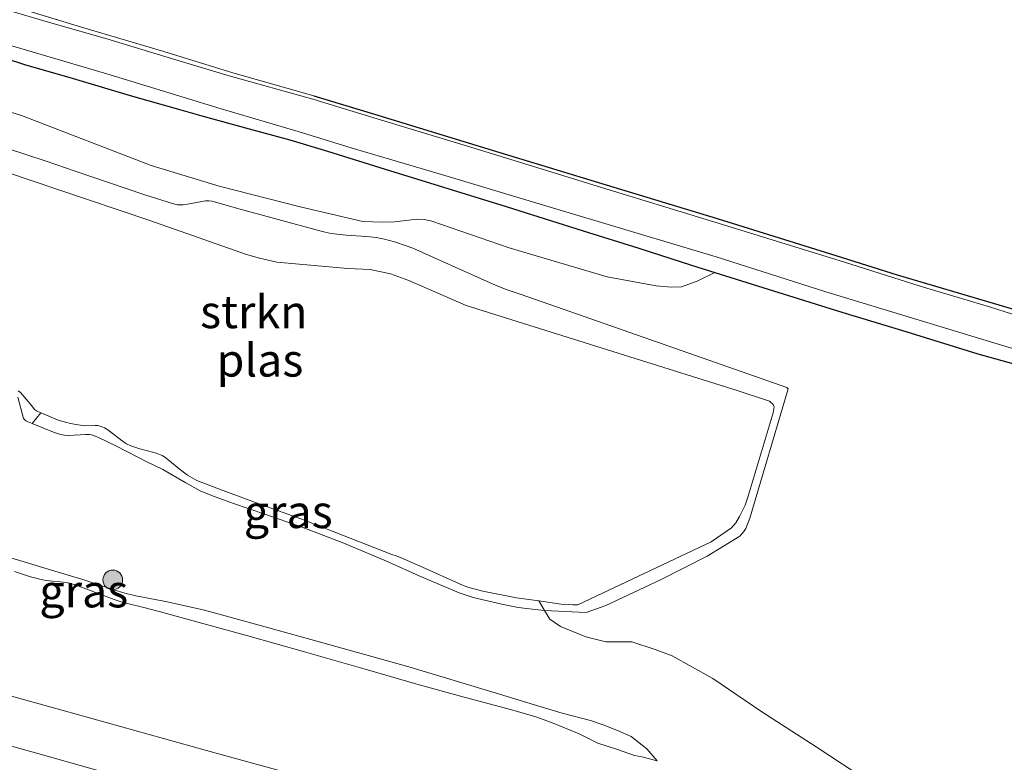
# Model space of a CAD drawing. Units: metres. Extents: x 149998 to 160000, y 468748 to 475003.
# Drawn here: x 150792 to 150867, y 469701 to 469757 of the extents above; entities that cross this region are included whole.
import ezdxf
from ezdxf.enums import TextEntityAlignment as Align

# ---------------------------------------------------------------- set-up
doc = ezdxf.new("R2010")
doc.units = ezdxf.units.M
doc.linetypes.add('IE-TERREINAFSCHEIDING', pattern=[10, 8, -2])
doc.layers.get('0').update_dxf_attribs({"lineweight": 25})
for name, color, linetype, lineweight in [('B-ME-GR-BOOM-GV-B6', 93, 'Continuous', 18), ('B-ME-GR-BOOM-S-B1', 93, 'Continuous', 18), ('B-ME-GR-STRUIKEN-GV-B6', 93, 'Continuous', 18), ('B-ME-GW-INSTEEKWATERGANG-L-B1', 10, 'Continuous', 25), ('B-ME-GW-KRUINLIJN-L-B1', 93, 'Continuous', 18), ('B-ME-GW-TEENLIJN-L-B1', 93, 'Continuous', 18), ('B-ME-IE-GRASLAND-GV-B6', 93, 'Continuous', 18), ('B-ME-IE-GRONDWERKLIJN-GROND_INGERICHT-GV-B6', 253, 'Continuous', 18), ('B-ME-IE-TERREINAFSCHEIDING-RASTERHEKWERK-L-B1', 8, 'IE-TERREINAFSCHEIDING', 18), ('B-ME-OG-WATER-GV-B6', 153, 'Continuous', 18), ('B-ME-VH-VERH_SOORT-BITUMEN-GV-B6', 8, 'IE-TERREINAFSCHEIDING-NATUURLIJK-HOUTWAL', 18), ('B-ME-VW-MARKERING-STREEP-015-L-B1', 7, 'Continuous', 18)]:
    doc.layers.add(name, color=color, linetype=linetype, lineweight=lineweight)
doc.styles.add('NLCS-ISO', font='NLCS-ISO.TTF')
doc.linetypes.add('IE-TERREINAFSCHEIDING-NATUURLIJK-HOUTWAL', pattern='A,7,-1.5,[67,NLCS.SHX,S=0.75,R=45,X=0,Y=0],-1.5,7,-1.5,[70,NLCS.SHX,S=0.75,R=0,X=0,Y=0],-1.5', length=20)

# ---------------------------------------------------------------- blocks, each defined once
blk = doc.blocks.new('boom')
blk.add_hatch(color=256).paths.add_polyline_path([(-0.75, 0, 1), (0.75, 0, 1)])
blk.add_circle((0, 0), 0.75)

msp = doc.modelspace()

# ---------------------------------------------------------------- linework, layer by layer
at = {"layer": 'B-ME-GR-BOOM-GV-B6'}
for points in [[(150784.5847, 469752.3306, -0.088), (150791.979, 469750.0514, -0.2388), (150801.8548, 469746.2362, -0.1634), (150807.0181, 469744.6508, -0.1785), (150813.175, 469743.0983, -0.1803), (150817.9431, 469741.9774, -0.1662), (150819.4391, 469741.9113, -0.2154), (150820.3651, 469741.9583, -0.2013), (150821.4648, 469742.0809, -0.1803), (150822.0733, 469742.1537, -0.1803), (150822.6428, 469742.1161, -0.1803), (150823.2043, 469741.9939, -0.1803), (150829.086, 469739.977, -0.2084), (150836.5504, 469737.7576, -0.1803), (150840.271, 469737.0762, -0.1733), (150841.4266, 469736.9788, -0.1733), (150842.2125, 469737.004, -0.1733), (150843.3944, 469737.4388, -0.1522), (150844.7338, 469738.0872, -0.1627)], [(150856.5346, 469699.2803, 0.2305), (150852.4405, 469701.9798, 0.0332), (150848.3131, 469704.6396, 0.0675), (150844.5979, 469707.1827, 0.0589), (150841.4925, 469708.8966, -0.0011), (150840.2046, 469709.3829, -0.0612), (150838.4288, 469709.9622, -0.0225), (150836.4573, 469709.9817, -0.0625), (150834.9155, 469710.3391, -0.2117), (150832.9919, 469711.1287, -0.4036), (150832.1815, 469711.6897, -0.4995), (150831.774, 469712.3589, -0.5955), (150834.9514, 469712.2046, -0.5445), (150836.4382, 469712.7232, -0.4795), (150840.6604, 469714.7029, -0.2345), (150844.1577, 469716.488, -0.2945), (150846.6394, 469718.0091, -0.3495), (150846.9548, 469718.3607, -0.3495), (150847.097, 469718.5923, -0.3445), (150847.415, 469719.3733, -0.3345), (150850.3116, 469729.2291, -0.3295), (150850.2162, 469729.3411, -0.3245), (150835.2949, 469734.5542, -0.2871), (150830.005, 469736.4115, -0.1757), (150828.9287, 469736.7672, -0.1757), (150828.2264, 469737.0427, -0.1757), (150827.4175, 469737.3933, -0.1757), (150821.7523, 469739.9451, -0.3823), (150821.262, 469740.13, -0.3523), (150820.3559, 469740.4346, -0.3223), (150819.6106, 469740.6208, -0.3223), (150818.9753, 469740.7526, -0.3573), (150818.2358, 469740.8242, -0.3323), (150816.6765, 469740.9323, -0.3123), (150815.5542, 469741.0544, -0.2823), (150815.0918, 469741.153, -0.2823), (150814.6715, 469741.2578, -0.2973), (150808.3469, 469742.9751, -0.3573), (150806.6607, 469743.4575, -0.2673), (150806.4506, 469743.5099, -0.2673), (150806.2444, 469743.5396, -0.2673), (150805.9733, 469743.5323, -0.2623), (150804.6161, 469743.284, -0.2173), (150804.293, 469743.2466, -0.2073), (150804.0571, 469743.2314, -0.2023), (150803.8581, 469743.2402, -0.1773), (150803.5547, 469743.3044, -0.1673), (150801.2951, 469744.0263, -0.1123), (150796.0574, 469745.7924, -0.2764), (150793.8578, 469746.5683, -0.3026), (150789.2706, 469748.0598, -0.2176)], [(150844.7338, 469738.0872, -0.1627), (150854.409, 469735.0591, -0.1008), (150859.2731, 469733.5894, -0.1828), (150864.7427, 469731.9028, -0.1288), (150868.8503, 469730.7628, -0.0888)]]:
    msp.add_polyline3d(points, dxfattribs=at)
at = {"layer": 'B-ME-GR-STRUIKEN-GV-B6'}
for points in [[(150789.2706, 469748.0598, -0.2176), (150793.8578, 469746.5683, -0.3026), (150796.0574, 469745.7924, -0.2764), (150801.2951, 469744.0263, -0.1123), (150803.5547, 469743.3044, -0.1673), (150803.8581, 469743.2402, -0.1773), (150804.0571, 469743.2314, -0.2023), (150804.293, 469743.2466, -0.2073), (150804.6161, 469743.284, -0.2173), (150805.9733, 469743.5323, -0.2623), (150806.2444, 469743.5396, -0.2673), (150806.4506, 469743.5099, -0.2673), (150806.6607, 469743.4575, -0.2673), (150808.3469, 469742.9751, -0.3573), (150814.6715, 469741.2578, -0.2973), (150815.0918, 469741.153, -0.2823), (150815.5542, 469741.0544, -0.2823), (150816.6765, 469740.9323, -0.3123), (150818.2358, 469740.8242, -0.3323), (150818.9753, 469740.7526, -0.3573), (150819.6106, 469740.6208, -0.3223), (150820.3559, 469740.4346, -0.3223), (150821.262, 469740.13, -0.3523), (150821.7523, 469739.9451, -0.3823), (150827.4175, 469737.3933, -0.1757), (150828.2264, 469737.0427, -0.1757), (150828.9287, 469736.7672, -0.1757), (150830.005, 469736.4115, -0.1757), (150835.2949, 469734.5542, -0.2871), (150850.2162, 469729.3411, -0.3245), (150850.3116, 469729.2291, -0.3295), (150847.415, 469719.3733, -0.3345), (150847.097, 469718.5923, -0.3445), (150846.9548, 469718.3607, -0.3495), (150846.6394, 469718.0091, -0.3495), (150844.1577, 469716.488, -0.2945), (150840.6604, 469714.7029, -0.2345), (150836.4382, 469712.7232, -0.4795), (150834.9514, 469712.2046, -0.5445), (150831.774, 469712.3589, -0.5955)], [(150831.774, 469712.3589, -0.5955), (150831.3565, 469713.0795, -0.8075), (150833.0348, 469712.8461, -0.8075), (150833.6053, 469712.8119, -0.8075), (150833.9432, 469712.791, -0.8075), (150834.3253, 469712.7918, -0.8075), (150844.4636, 469717.5839, -0.8075), (150846.0052, 469718.6427, -0.8075), (150846.3277, 469719.0271, -0.8075), (150846.6069, 469719.4998, -0.8075), (150847.0434, 469720.3797, -0.8075), (150847.2804, 469721.0614, -0.8075), (150849.1863, 469727.4047, -0.8075), (150849.2673, 469727.8536, -0.8075), (150849.1737, 469728.043, -0.8075), (150848.9025, 469728.2859, -0.8075), (150846.4273, 469729.1048, -0.8075), (150825.8271, 469735.5737, -0.8075), (150821.4536, 469737.4773, -0.8075), (150820.0653, 469737.9813, -0.8075), (150818.5218, 469738.3263, -0.8075), (150816.8226, 469738.3992, -0.8075), (150811.4004, 469738.8649, -0.8075), (150810.0943, 469739.1713, -0.8075), (150809.0971, 469739.4682, -0.8075), (150801.7333, 469742.0368, -0.8075), (150794.6674, 469744.4339, -0.8075), (150790.8278, 469745.7257, -0.8075)], [(150791.7132, 469729.0675, -0.8075), (150791.8942, 469728.9482, -0.8075), (150792.7521, 469727.9324, -0.8075), (150792.959, 469727.6645, -0.8075), (150793.1087, 469727.5491, -0.8075), (150793.4581, 469727.4043, -0.8075), (150792.7818, 469726.5939, -0.6569), (150792.4135, 469726.7417, -0.6532), (150792.2991, 469726.803, -0.6532), (150792.1335, 469726.9827, -0.6482), (150791.708, 469728.6005, -0.6432)]]:
    msp.add_polyline3d(points, dxfattribs=at)
at = {"layer": 'B-ME-GW-INSTEEKWATERGANG-L-B1'}
for points in [[(150778.2088, 469757.7482, -0.1518), (150781.914, 469756.8318, -0.2392), (150785.4422, 469755.9905, -0.2434), (150789.0763, 469754.933, -0.2392), (150792.1956, 469753.9275, -0.2728), (150795.8446, 469752.8894, -0.336), (150800.2353, 469751.5652, -0.331), (150804.0963, 469750.4623, -0.361), (150805.6963, 469750.0152, -0.401), (150809.3027, 469749.0209, -0.421), (150812.3938, 469748.1957, -0.3706), (150815.2552, 469747.3226, -0.3296), (150819.659, 469745.9511, -0.3746), (150828.8685, 469743.1142, -0.3546), (150834.7111, 469741.2512, -0.3696), (150838.9634, 469739.9306, -0.1946), (150842.9678, 469738.6399, -0.174), (150844.7338, 469738.0872, -0.1627), (150854.409, 469735.0591, -0.1008), (150859.2731, 469733.5894, -0.1828), (150864.7427, 469731.9028, -0.1288), (150868.8503, 469730.7628, -0.0888)], [(150814.2346, 469751.5291, -0.9037), (150818.8443, 469750.1361, -0.9237), (150827.8051, 469747.3928, -0.8787), (150836.46, 469744.7682, -0.8887), (150844.9156, 469742.202, -0.8549), (150853.9418, 469739.3734, -0.8983), (150858.6253, 469737.9163, -0.9107), (150868.5859, 469734.957, -0.9169)]]:
    msp.add_polyline3d(points, dxfattribs=at)
at = {"layer": 'B-ME-GW-KRUINLIJN-L-B1'}
for points in [[(150789.2706, 469748.0598, -0.2176), (150793.8578, 469746.5683, -0.3026), (150796.0574, 469745.7924, -0.2764), (150801.2951, 469744.0263, -0.1123), (150803.5547, 469743.3044, -0.1673), (150803.8581, 469743.2402, -0.1773), (150804.0571, 469743.2314, -0.2023), (150804.293, 469743.2466, -0.2073), (150804.6161, 469743.284, -0.2173), (150805.9733, 469743.5323, -0.2623), (150806.2444, 469743.5396, -0.2673), (150806.4506, 469743.5099, -0.2673), (150806.6607, 469743.4575, -0.2673), (150808.3469, 469742.9751, -0.3573)], [(150808.3469, 469742.9751, -0.3573), (150814.6715, 469741.2578, -0.2973), (150815.0918, 469741.153, -0.2823), (150815.5542, 469741.0544, -0.2823), (150816.6765, 469740.9323, -0.3123), (150818.2358, 469740.8242, -0.3323), (150818.9753, 469740.7526, -0.3573), (150819.6106, 469740.6208, -0.3223), (150820.3559, 469740.4346, -0.3223), (150821.262, 469740.13, -0.3523), (150821.7523, 469739.9451, -0.3823), (150827.4175, 469737.3933, -0.1757), (150828.2264, 469737.0427, -0.1757), (150828.9287, 469736.7672, -0.1757), (150830.005, 469736.4115, -0.1757), (150835.2949, 469734.5542, -0.2871), (150850.2162, 469729.3411, -0.3245), (150850.3116, 469729.2291, -0.3295), (150847.415, 469719.3733, -0.3345), (150847.097, 469718.5923, -0.3445), (150846.9548, 469718.3607, -0.3495), (150846.6394, 469718.0091, -0.3495), (150844.1577, 469716.488, -0.2945), (150840.6604, 469714.7029, -0.2345), (150836.4382, 469712.7232, -0.4795), (150834.9514, 469712.2046, -0.5445), (150831.774, 469712.3589, -0.5955), (150831.5247, 469712.371, -0.5995), (150829.7658, 469712.5849, -0.6645), (150828.6389, 469712.8078, -0.6845), (150826.3581, 469713.3425, -0.6345), (150825.2848, 469713.708, -0.6145), (150822.4583, 469714.888, -0.6845), (150819.7591, 469716.1157, -0.7545), (150816.5196, 469717.487, -0.6995), (150813.2664, 469718.7215, -0.6532), (150810.4843, 469719.6999, -0.6182), (150808.1125, 469720.4959, -0.6032), (150806.5047, 469721.0784, -0.5882), (150805.5629, 469721.4609, -0.6132), (150804.4717, 469722.071, -0.6482), (150802.7405, 469723.1021, -0.6782), (150801.528, 469723.685, -0.6832), (150799.2093, 469724.8623, -0.6932), (150797.7773, 469725.5625, -0.6582), (150797.5165, 469725.6596, -0.6632), (150797.3126, 469725.7207, -0.6632), (150797.159, 469725.7505, -0.6632), (150796.8848, 469725.7487, -0.7082), (150795.5635, 469725.6706, -0.7132), (150795.2508, 469725.6939, -0.7032), (150794.9425, 469725.7592, -0.6682), (150794.4139, 469725.9393, -0.6732), (150792.7818, 469726.5939, -0.6569), (150792.4135, 469726.7417, -0.6532), (150792.2991, 469726.803, -0.6532), (150792.1335, 469726.9827, -0.6482), (150791.708, 469728.6005, -0.6432)], [(150791.4554, 469715.3215, 0.3569), (150792.6515, 469714.9278, 0.3569), (150793.4627, 469714.7144, 0.3294), (150793.8617, 469714.6355, 0.3644), (150795.41, 469714.4857, 0.3444), (150795.7349, 469714.4127, 0.3244), (150796.072, 469714.317, 0.3019), (150799.0371, 469713.1912, 0.3551), (150799.5655, 469713.0211, 0.3416), (150800.1412, 469712.872, 0.3416), (150801.1763, 469712.6158, 0.3443), (150802.5639, 469712.2468, 0.3389), (150804.4929, 469711.7203, 0.3899), (150809.2134, 469710.4268, 0.3667), (150813.5222, 469709.2164, 0.3377), (150818.1208, 469707.8909, 0.3493), (150822.0625, 469706.7566, 0.3841), (150825.6598, 469705.7631, 0.4131), (150829.1917, 469704.8111, 0.3957), (150831.1254, 469704.2655, 0.3791), (150832.3111, 469703.8179, 0.4041), (150834.4185, 469702.9562, 0.4841), (150835.8456, 469702.2558, 0.4891), (150837.2462, 469701.7851, 0.4741), (150838.6238, 469701.327, 0.4591), (150839.1726, 469701.2024, 0.4495), (150840.3579, 469700.9031, 0.1936)]]:
    msp.add_polyline3d(points, dxfattribs=at)
at = {"layer": 'B-ME-GW-TEENLIJN-L-B1'}
msp.add_polyline3d([(150790.9031, 469716.43, -0.0533), (150794.509, 469715.3492, -0.0393), (150796.6426, 469714.7097, 0.0937), (150798.9958, 469713.917, 0.1007), (150799.8523, 469713.6868, 0.1007), (150800.6901, 469713.4699, 0.0727), (150802.9336, 469713.0326, -0.0113), (150805.5854, 469712.4639, -0.079), (150805.9154, 469712.3846, -0.0744), (150810.0717, 469711.2359, -0.078), (150815.3703, 469709.773, -0.133), (150821.4507, 469708.0752, -0.138), (150827.759, 469706.1745, 0.0122), (150831.0193, 469705.1613, 0.0104), (150833.1289, 469704.549, 0.0304), (150835.2766, 469703.9736, 0.0454), (150836.2522, 469703.659, 0.0604), (150837.3398, 469703.2247, 0.0404), (150838.3657, 469702.7551, 0.0954), (150839.5741, 469701.8303, 0.1308), (150840.3579, 469700.9031, 0.1936)], dxfattribs=at)
at = {"layer": 'B-ME-IE-GRASLAND-GV-B6'}
for points in [[(150876.4788, 469682.0432, 0.8467), (150865.5568, 469685.0693, 0.8425), (150854.5473, 469688.1235, 0.9275), (150846.2587, 469690.4217, 0.8935), (150834.2537, 469693.8769, 0.9147), (150817.4039, 469698.5629, 0.9487), (150806.0587, 469701.6892, 0.9232), (150795.1512, 469704.7378, 0.9275), (150787.2618, 469706.9186, 0.9152), (150778.9385, 469709.2644, 0.8982), (150769.9507, 469711.7631, 0.8982), (150762.1811, 469713.753, 0.9075), (150745.4123, 469718.702, 0.9047), (150738.1298, 469720.7626, 0.8954), (150752.8521, 469764.2364, -0.2384)], [(150869.7778, 469734.1568, -1.128), (150865.6382, 469735.4677, -1.128), (150860.3593, 469737.0591, -1.128), (150854.6023, 469738.8668, -1.128), (150844.9883, 469741.8521, -1.128), (150835.7975, 469744.6619, -1.128), (150833.2565, 469745.4495, -1.128), (150826.4908, 469747.5333, -1.128), (150819.0564, 469749.7992, -1.128), (150814.1565, 469751.2822, -1.128), (150807.7801, 469753.0688, -1.128), (150803.4679, 469754.3479, -1.128), (150798.4634, 469755.8751, -1.128), (150794.1127, 469757.125, -1.128), (150789.2563, 469758.5319, -1.128)], [(150790.0188, 469758.7384, -0.9137), (150796.5424, 469756.7559, -0.9237), (150802.8178, 469754.9128, -0.9037), (150808.07, 469753.2897, -0.9487), (150814.2346, 469751.5291, -0.9037), (150818.8443, 469750.1361, -0.9237), (150827.8051, 469747.3928, -0.8787), (150836.46, 469744.7682, -0.8887), (150844.9156, 469742.202, -0.8549), (150853.9418, 469739.3734, -0.8983), (150858.6253, 469737.9163, -0.9107), (150868.5859, 469734.957, -0.9169)], [(150778.2088, 469757.7482, -0.1518), (150781.914, 469756.8318, -0.2392), (150785.4422, 469755.9905, -0.2434), (150789.0763, 469754.933, -0.2392), (150792.1956, 469753.9275, -0.2728), (150795.8446, 469752.8894, -0.336), (150800.2353, 469751.5652, -0.331), (150804.0963, 469750.4623, -0.361), (150805.6963, 469750.0152, -0.401), (150809.3027, 469749.0209, -0.421), (150812.3938, 469748.1957, -0.3706), (150815.2552, 469747.3226, -0.3296), (150819.659, 469745.9511, -0.3746), (150828.8685, 469743.1142, -0.3546), (150834.7111, 469741.2512, -0.3696), (150838.9634, 469739.9306, -0.1946), (150842.9678, 469738.6399, -0.174), (150844.7338, 469738.0872, -0.1627)], [(150844.7338, 469738.0872, -0.1627), (150842.9678, 469738.6399, -0.174), (150838.9634, 469739.9306, -0.1946), (150834.7111, 469741.2512, -0.3696), (150828.8685, 469743.1142, -0.3546), (150819.659, 469745.9511, -0.3746), (150815.2552, 469747.3226, -0.3296), (150812.3938, 469748.1957, -0.3706), (150809.3027, 469749.0209, -0.421), (150805.6963, 469750.0152, -0.401), (150804.0963, 469750.4623, -0.361), (150800.2353, 469751.5652, -0.331), (150795.8446, 469752.8894, -0.336), (150792.1956, 469753.9275, -0.2728), (150789.0763, 469754.933, -0.2392), (150785.4422, 469755.9905, -0.2434), (150781.914, 469756.8318, -0.2392), (150778.2088, 469757.7482, -0.1518)], [(150783.5693, 469757.5283, -1.128), (150790.3825, 469755.608, -1.128), (150798.7356, 469753.1394, -1.128), (150807.1762, 469750.547, -1.128), (150813.0396, 469748.8182, -1.128), (150817.1396, 469747.5541, -1.128), (150823.9329, 469745.5534, -1.128), (150831.6235, 469743.2455, -1.128), (150838.6591, 469741.129, -1.128), (150844.8307, 469739.2693, -1.128), (150853.1965, 469736.6133, -1.128), (150870.4834, 469731.3684, -1.128)], [(150844.7338, 469738.0872, -0.1627), (150843.3944, 469737.4388, -0.1522), (150842.2125, 469737.004, -0.1733), (150841.4266, 469736.9788, -0.1733), (150840.271, 469737.0762, -0.1733), (150836.5504, 469737.7576, -0.1803), (150829.086, 469739.977, -0.2084), (150823.2043, 469741.9939, -0.1803), (150822.6428, 469742.1161, -0.1803), (150822.0733, 469742.1537, -0.1803), (150821.4648, 469742.0809, -0.1803), (150820.3651, 469741.9583, -0.2013), (150819.4391, 469741.9113, -0.2154), (150817.9431, 469741.9774, -0.1662), (150813.175, 469743.0983, -0.1803), (150807.0181, 469744.6508, -0.1785), (150801.8548, 469746.2362, -0.1634), (150791.979, 469750.0514, -0.2388), (150784.5847, 469752.3306, -0.088)], [(150868.8503, 469730.7628, -0.0888), (150864.7427, 469731.9028, -0.1288), (150859.2731, 469733.5894, -0.1828), (150854.409, 469735.0591, -0.1008), (150844.7338, 469738.0872, -0.1627)], [(150791.708, 469728.6005, -0.6432), (150792.1335, 469726.9827, -0.6482), (150792.2991, 469726.803, -0.6532), (150792.4135, 469726.7417, -0.6532), (150792.7818, 469726.5939, -0.6569), (150794.4139, 469725.9393, -0.6732), (150794.9425, 469725.7592, -0.6682), (150795.2508, 469725.6939, -0.7032), (150795.5635, 469725.6706, -0.7132), (150796.8848, 469725.7487, -0.7082), (150797.159, 469725.7505, -0.6632), (150797.3126, 469725.7207, -0.6632), (150797.5165, 469725.6596, -0.6632), (150797.7773, 469725.5625, -0.6582), (150799.2093, 469724.8623, -0.6932), (150801.528, 469723.685, -0.6832), (150802.7405, 469723.1021, -0.6782), (150804.4717, 469722.071, -0.6482), (150805.5629, 469721.4609, -0.6132), (150806.5047, 469721.0784, -0.5882), (150808.1125, 469720.4959, -0.6032), (150810.4843, 469719.6999, -0.6182), (150813.2664, 469718.7215, -0.6532), (150816.5196, 469717.487, -0.6995), (150819.7591, 469716.1157, -0.7545), (150822.4583, 469714.888, -0.6845), (150825.2848, 469713.708, -0.6145), (150826.3581, 469713.3425, -0.6345), (150828.6389, 469712.8078, -0.6845), (150829.7658, 469712.5849, -0.6645), (150831.5247, 469712.371, -0.5995), (150831.774, 469712.3589, -0.5955), (150832.1815, 469711.6897, -0.4995), (150832.9919, 469711.1287, -0.4036), (150834.9155, 469710.3391, -0.2117), (150836.4573, 469709.9817, -0.0625), (150838.4288, 469709.9622, -0.0225), (150840.2046, 469709.3829, -0.0612), (150841.4925, 469708.8966, -0.0011), (150844.5979, 469707.1827, 0.0589), (150848.3131, 469704.6396, 0.0675), (150852.4405, 469701.9798, 0.0332), (150856.5346, 469699.2803, 0.2305)], [(150831.774, 469712.3589, -0.5955), (150831.5247, 469712.371, -0.5995), (150829.7658, 469712.5849, -0.6645), (150828.6389, 469712.8078, -0.6845), (150826.3581, 469713.3425, -0.6345), (150825.2848, 469713.708, -0.6145), (150822.4583, 469714.888, -0.6845), (150819.7591, 469716.1157, -0.7545), (150816.5196, 469717.487, -0.6995), (150813.2664, 469718.7215, -0.6532), (150810.4843, 469719.6999, -0.6182), (150808.1125, 469720.4959, -0.6032), (150806.5047, 469721.0784, -0.5882), (150805.5629, 469721.4609, -0.6132), (150804.4717, 469722.071, -0.6482), (150802.7405, 469723.1021, -0.6782), (150801.528, 469723.685, -0.6832), (150799.2093, 469724.8623, -0.6932), (150797.7773, 469725.5625, -0.6582), (150797.5165, 469725.6596, -0.6632), (150797.3126, 469725.7207, -0.6632), (150797.159, 469725.7505, -0.6632), (150796.8848, 469725.7487, -0.7082), (150795.5635, 469725.6706, -0.7132), (150795.2508, 469725.6939, -0.7032), (150794.9425, 469725.7592, -0.6682), (150794.4139, 469725.9393, -0.6732), (150792.7818, 469726.5939, -0.6569), (150793.4581, 469727.4043, -0.8075), (150794.856, 469726.8249, -0.8075), (150795.3184, 469726.6863, -0.8075), (150795.7132, 469726.5842, -0.8075), (150796.139, 469726.5135, -0.8075), (150796.4749, 469726.4588, -0.8075), (150796.9219, 469726.4224, -0.8075), (150797.5819, 469726.4278, -0.8075), (150797.7912, 469726.4301, -0.8075), (150798.0431, 469726.3573, -0.8075), (150798.2882, 469726.2621, -0.8075), (150798.5597, 469726.1103, -0.8075), (150799.7422, 469725.1923, -0.8075), (150799.9804, 469725.0558, -0.8075), (150800.3031, 469724.8941, -0.8075), (150800.6144, 469724.7845, -0.8075), (150800.9865, 469724.6703, -0.8075), (150801.3575, 469724.5699, -0.8075), (150802.1575, 469724.3464, -0.8075), (150802.4253, 469724.2634, -0.8075), (150802.6769, 469724.1446, -0.8075), (150802.8857, 469724.0278, -0.8075), (150803.2413, 469723.7587, -0.8075), (150803.9693, 469723.1503, -0.8075), (150804.6212, 469722.6677, -0.8075), (150805.3155, 469722.2634, -0.8075), (150806.8359, 469721.6587, -0.8075), (150810.1953, 469720.4181, -0.8075), (150813.2406, 469719.331, -0.8075), (150820.1514, 469716.6201, -0.8075), (150820.4863, 469716.5087, -0.8075), (150820.9132, 469716.3455, -0.8075), (150822.2619, 469715.7601, -0.8075), (150825.5498, 469714.2722, -0.8075), (150825.7887, 469714.1816, -0.8075), (150826.0176, 469714.102, -0.8075), (150827.0872, 469713.8318, -0.8075), (150829.6355, 469713.3189, -0.8075), (150831.3565, 469713.0795, -0.8075), (150831.774, 469712.3589, -0.5955)], [(150791.4554, 469715.3215, 0.3569), (150792.6515, 469714.9278, 0.3569), (150793.4627, 469714.7144, 0.3294), (150793.8617, 469714.6355, 0.3644), (150795.41, 469714.4857, 0.3444), (150795.7349, 469714.4127, 0.3244), (150796.072, 469714.317, 0.3019), (150799.0371, 469713.1912, 0.3551), (150799.5655, 469713.0211, 0.3416), (150800.1412, 469712.872, 0.3416), (150801.1763, 469712.6158, 0.3443), (150802.5639, 469712.2468, 0.3389), (150804.4929, 469711.7203, 0.3899), (150809.2134, 469710.4268, 0.3667), (150813.5222, 469709.2164, 0.3377), (150818.1208, 469707.8909, 0.3493), (150822.0625, 469706.7566, 0.3841), (150825.6598, 469705.7631, 0.4131), (150829.1917, 469704.8111, 0.3957), (150831.1254, 469704.2655, 0.3791), (150832.3111, 469703.8179, 0.4041), (150834.4185, 469702.9562, 0.4841), (150835.8456, 469702.2558, 0.4891), (150837.2462, 469701.7851, 0.4741), (150838.6238, 469701.327, 0.4591), (150839.1726, 469701.2024, 0.4495), (150840.3579, 469700.9031, 0.1936), (150839.5741, 469701.8303, 0.1308), (150838.3657, 469702.7551, 0.0954), (150837.3398, 469703.2247, 0.0404), (150836.2522, 469703.659, 0.0604), (150835.2766, 469703.9736, 0.0454), (150833.1289, 469704.549, 0.0304), (150831.0193, 469705.1613, 0.0104), (150827.759, 469706.1745, 0.0122), (150821.4507, 469708.0752, -0.138), (150815.3703, 469709.773, -0.133), (150810.0717, 469711.2359, -0.078), (150805.9154, 469712.3846, -0.0744), (150805.5854, 469712.4639, -0.079), (150802.9336, 469713.0326, -0.0113), (150800.6901, 469713.4699, 0.0727), (150799.8523, 469713.6868, 0.1007), (150798.9958, 469713.917, 0.1007), (150796.6426, 469714.7097, 0.0937), (150794.509, 469715.3492, -0.0393), (150790.9031, 469716.43, -0.0533)], [(150790.9031, 469716.43, -0.0533), (150794.509, 469715.3492, -0.0393), (150796.6426, 469714.7097, 0.0937), (150798.9958, 469713.917, 0.1007), (150799.8523, 469713.6868, 0.1007), (150800.6901, 469713.4699, 0.0727), (150802.9336, 469713.0326, -0.0113), (150805.5854, 469712.4639, -0.079), (150805.9154, 469712.3846, -0.0744), (150810.0717, 469711.2359, -0.078), (150815.3703, 469709.773, -0.133), (150821.4507, 469708.0752, -0.138), (150827.759, 469706.1745, 0.0122), (150831.0193, 469705.1613, 0.0104), (150833.1289, 469704.549, 0.0304), (150835.2766, 469703.9736, 0.0454), (150836.2522, 469703.659, 0.0604), (150837.3398, 469703.2247, 0.0404), (150838.3657, 469702.7551, 0.0954), (150839.5741, 469701.8303, 0.1308), (150840.3579, 469700.9031, 0.1936), (150839.1726, 469701.2024, 0.4495), (150838.6238, 469701.327, 0.4591), (150837.2462, 469701.7851, 0.4741), (150835.8456, 469702.2558, 0.4891), (150834.4185, 469702.9562, 0.4841), (150832.3111, 469703.8179, 0.4041), (150831.1254, 469704.2655, 0.3791), (150829.1917, 469704.8111, 0.3957), (150825.6598, 469705.7631, 0.4131), (150822.0625, 469706.7566, 0.3841), (150818.1208, 469707.8909, 0.3493), (150813.5222, 469709.2164, 0.3377), (150809.2134, 469710.4268, 0.3667), (150804.4929, 469711.7203, 0.3899), (150802.5639, 469712.2468, 0.3389), (150801.1763, 469712.6158, 0.3443), (150800.1412, 469712.872, 0.3416), (150799.5655, 469713.0211, 0.3416), (150799.0371, 469713.1912, 0.3551), (150796.072, 469714.317, 0.3019), (150795.7349, 469714.4127, 0.3244), (150795.41, 469714.4857, 0.3444), (150793.8617, 469714.6355, 0.3644), (150793.4627, 469714.7144, 0.3294), (150792.6515, 469714.9278, 0.3569), (150791.4554, 469715.3215, 0.3569)]]:
    msp.add_polyline3d(points, dxfattribs=at)
at = {"layer": 'B-ME-IE-GRONDWERKLIJN-GROND_INGERICHT-GV-B6'}
msp.add_polyline3d([(150868.5859, 469734.957, -0.9169), (150858.6253, 469737.9163, -0.9107), (150853.9418, 469739.3734, -0.8983), (150844.9156, 469742.202, -0.8549), (150836.46, 469744.7682, -0.8887), (150827.8051, 469747.3928, -0.8787), (150818.8443, 469750.1361, -0.9237), (150814.2346, 469751.5291, -0.9037), (150808.07, 469753.2897, -0.9487), (150802.8178, 469754.9128, -0.9037), (150796.5424, 469756.7559, -0.9237), (150790.0188, 469758.7384, -0.9137)], dxfattribs=at)
at = {"layer": 'B-ME-IE-TERREINAFSCHEIDING-RASTERHEKWERK-L-B1'}
msp.add_polyline3d([(150754.5297, 469769.1902, -0.9737), (150757.5457, 469768.3475, -1.0287), (150764.1158, 469766.4297, -1.0187), (150769.5427, 469764.7027, -0.9637), (150773.2854, 469763.467, -0.9987), (150781.928, 469761.169, -0.9787), (150790.0188, 469758.7384, -0.9137), (150796.5424, 469756.7559, -0.9237), (150802.8178, 469754.9128, -0.9037), (150808.07, 469753.2897, -0.9487), (150814.2346, 469751.5291, -0.9037)], dxfattribs=at)
at = {"layer": 'B-ME-OG-WATER-GV-B6'}
for points in [[(150789.2563, 469758.5319, -1.128), (150794.1127, 469757.125, -1.128), (150798.4634, 469755.8751, -1.128), (150803.4679, 469754.3479, -1.128), (150807.7801, 469753.0688, -1.128), (150814.1565, 469751.2822, -1.128), (150819.0564, 469749.7992, -1.128), (150826.4908, 469747.5333, -1.128), (150833.2565, 469745.4495, -1.128), (150835.7975, 469744.6619, -1.128), (150844.9883, 469741.8521, -1.128), (150854.6023, 469738.8668, -1.128), (150860.3593, 469737.0591, -1.128), (150865.6382, 469735.4677, -1.128), (150869.7778, 469734.1568, -1.128)], [(150870.4834, 469731.3684, -1.128), (150853.1965, 469736.6133, -1.128), (150844.8307, 469739.2693, -1.128), (150838.6591, 469741.129, -1.128), (150831.6235, 469743.2455, -1.128), (150823.9329, 469745.5534, -1.128), (150817.1396, 469747.5541, -1.128), (150813.0396, 469748.8182, -1.128), (150807.1762, 469750.547, -1.128), (150798.7356, 469753.1394, -1.128), (150790.3825, 469755.608, -1.128), (150783.5693, 469757.5283, -1.128)], [(150790.8278, 469745.7257, -0.8075), (150794.6674, 469744.4339, -0.8075), (150801.7333, 469742.0368, -0.8075), (150809.0971, 469739.4682, -0.8075), (150810.0943, 469739.1713, -0.8075), (150811.4004, 469738.8649, -0.8075), (150816.8226, 469738.3992, -0.8075), (150818.5218, 469738.3263, -0.8075), (150820.0653, 469737.9813, -0.8075), (150821.4536, 469737.4773, -0.8075), (150825.8271, 469735.5737, -0.8075), (150846.4273, 469729.1048, -0.8075), (150848.9025, 469728.2859, -0.8075), (150849.1737, 469728.043, -0.8075), (150849.2673, 469727.8536, -0.8075), (150849.1863, 469727.4047, -0.8075), (150847.2804, 469721.0614, -0.8075), (150847.0434, 469720.3797, -0.8075), (150846.6069, 469719.4998, -0.8075), (150846.3277, 469719.0271, -0.8075), (150846.0052, 469718.6427, -0.8075), (150844.4636, 469717.5839, -0.8075), (150834.3253, 469712.7918, -0.8075), (150833.9432, 469712.791, -0.8075), (150833.6053, 469712.8119, -0.8075), (150833.0348, 469712.8461, -0.8075), (150831.3565, 469713.0795, -0.8075)], [(150831.3565, 469713.0795, -0.8075), (150829.6355, 469713.3189, -0.8075), (150827.0872, 469713.8318, -0.8075), (150826.0176, 469714.102, -0.8075), (150825.7887, 469714.1816, -0.8075), (150825.5498, 469714.2722, -0.8075), (150822.2619, 469715.7601, -0.8075), (150820.9132, 469716.3455, -0.8075), (150820.4863, 469716.5087, -0.8075), (150820.1514, 469716.6201, -0.8075), (150813.2406, 469719.331, -0.8075), (150810.1953, 469720.4181, -0.8075), (150806.8359, 469721.6587, -0.8075), (150805.3155, 469722.2634, -0.8075), (150804.6212, 469722.6677, -0.8075), (150803.9693, 469723.1503, -0.8075), (150803.2413, 469723.7587, -0.8075), (150802.8857, 469724.0278, -0.8075), (150802.6769, 469724.1446, -0.8075), (150802.4253, 469724.2634, -0.8075), (150802.1575, 469724.3464, -0.8075), (150801.3575, 469724.5699, -0.8075), (150800.9865, 469724.6703, -0.8075), (150800.6144, 469724.7845, -0.8075), (150800.3031, 469724.8941, -0.8075), (150799.9804, 469725.0558, -0.8075), (150799.7422, 469725.1923, -0.8075), (150798.5597, 469726.1103, -0.8075), (150798.2882, 469726.2621, -0.8075), (150798.0431, 469726.3573, -0.8075), (150797.7912, 469726.4301, -0.8075), (150797.5819, 469726.4278, -0.8075), (150796.9219, 469726.4224, -0.8075), (150796.4749, 469726.4588, -0.8075), (150796.139, 469726.5135, -0.8075), (150795.7132, 469726.5842, -0.8075), (150795.3184, 469726.6863, -0.8075), (150794.856, 469726.8249, -0.8075), (150793.4581, 469727.4043, -0.8075), (150793.1087, 469727.5491, -0.8075), (150792.959, 469727.6645, -0.8075), (150792.7521, 469727.9324, -0.8075), (150791.8942, 469728.9482, -0.8075), (150791.7132, 469729.0675, -0.8075)]]:
    msp.add_polyline3d(points, dxfattribs=at)
at = {"layer": 'B-ME-VH-VERH_SOORT-BITUMEN-GV-B6'}
msp.add_polyline3d([(150732.0784, 469702.892, 1.3366), (150738.1298, 469720.7626, 0.8954), (150745.4123, 469718.702, 0.9047), (150762.1811, 469713.753, 0.9075), (150769.9507, 469711.7631, 0.8982), (150778.9385, 469709.2644, 0.8982), (150787.2618, 469706.9186, 0.9152), (150795.1512, 469704.7378, 0.9275), (150806.0587, 469701.6892, 0.9232), (150817.4039, 469698.5629, 0.9487), (150834.2537, 469693.8769, 0.9147), (150846.2587, 469690.4217, 0.8935), (150854.5473, 469688.1235, 0.9275), (150865.5568, 469685.0693, 0.8425), (150876.4788, 469682.0432, 0.8467)], dxfattribs=at)
at = {"layer": 'B-ME-VW-MARKERING-STREEP-015-L-B1'}
msp.add_polyline3d([(150869.2063, 469680.3318, 1.0787), (150858.612, 469683.2403, 1.1042), (150851.2543, 469685.2934, 1.1127), (150842.8497, 469687.6399, 1.1339), (150832.2683, 469690.5789, 1.1127), (150823.8346, 469692.9246, 1.0914), (150817.4818, 469694.672, 1.1169), (150808.0161, 469697.3354, 1.1339), (150800.5892, 469699.3881, 1.0914), (150793.2108, 469701.4552, 1.0808), (150783.7455, 469704.1105, 1.0914), (150771.088, 469707.6607, 1.0916), (150761.3744, 469710.3981, 1.0854), (150748.7447, 469713.9826, 1.0844), (150736.9614, 469717.3121, 1.0788)], dxfattribs=at)

# ---------------------------------------------------------------- block references
at = {"layer": 'B-ME-GR-BOOM-S-B1', "rotation": 90}
msp.add_blockref('boom', (150798.9258, 469714.6843, 0.0044), dxfattribs=at)

# ---------------------------------------------------------------- texts
at = {"layer": 'B-ME-GR-STRUIKEN-GV-B6', "ltscale": 0.2, "style": 'NLCS-ISO'}
msp.add_text('strkn', height=2.5, dxfattribs=at).set_placement((150809.6579, 469735.0995), align=Align.MIDDLE_CENTER)
at = {"layer": 'B-ME-IE-GRASLAND-GV-B6', "ltscale": 0.2, "style": 'NLCS-ISO'}
for p in [(150812.2779, 469719.8816), (150796.7176, 469713.8408), (150796.7176, 469713.8408)]:
    msp.add_text('gras', height=2.5, dxfattribs=at).set_placement(p, align=Align.MIDDLE_CENTER)
at = {"layer": 'B-ME-OG-WATER-GV-B6', "ltscale": 0.2, "style": 'NLCS-ISO'}
msp.add_text('plas', height=2.5, dxfattribs=at).set_placement((150810.1254, 469731.4118), align=Align.MIDDLE_CENTER)

doc.saveas('drawing.dxf')
